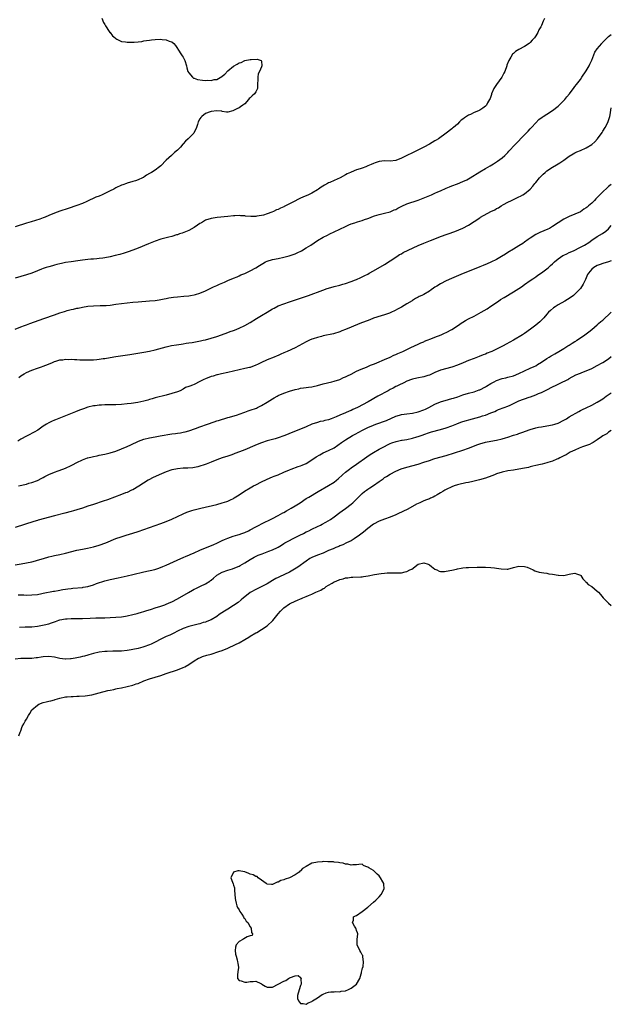
# Model space of a CAD drawing. Units: inches. Extents: x 2655000 to 2658000, y 1554000 to 1557000.
# Drawn here: x 2657789 to 2658000, y 1556294 to 1556646 of the extents above; entities that cross this region are included whole.
import ezdxf

# ---------------------------------------------------------------- set-up
doc = ezdxf.new("R2010")
doc.units = ezdxf.units.IN
doc.header["$MEASUREMENT"] = 0
doc.layers.add('LD26551554_10ft', color=53, linetype='Continuous')

msp = doc.modelspace()

# ---------------------------------------------------------------- linework, layer by layer
at = {"layer": 'LD26551554_10ft'}
for points, elevation in [([(2657817.94, 1556646.06), (2657818.58, 1556644.58), (2657819, 1556643.79), (2657819.29, 1556643.29), (2657820.64, 1556641.36), (2657820.87, 1556641), (2657820.91, 1556640.91), (2657821.76, 1556639.76), (2657822.74, 1556639), (2657822.84, 1556638.84), (2657823, 1556638.76), (2657823.38, 1556638.63), (2657825, 1556637.75), (2657826.37, 1556637.63), (2657827, 1556637.47), (2657828.48, 1556637.52), (2657829, 1556637.48), (2657829.52, 1556637.52), (2657831, 1556637.65), (2657832.2, 1556637.8), (2657833, 1556637.93), (2657833.95, 1556638.05), (2657835, 1556638.25), (2657835.67, 1556638.32), (2657837, 1556638.5), (2657839, 1556638.56), (2657839.5, 1556638.5), (2657841, 1556638.37), (2657842.08, 1556637.92), (2657843, 1556637.65), (2657843.69, 1556637), (2657844.33, 1556636.33), (2657845, 1556635.26), (2657845.1, 1556635.1), (2657845.13, 1556635), (2657846.47, 1556633), (2657846.66, 1556632.66), (2657847, 1556632.17), (2657847.6, 1556631), (2657848.18, 1556629), (2657848.33, 1556628.33), (2657848.74, 1556627), (2657849, 1556626.61), (2657850.31, 1556625), (2657850.7, 1556624.7), (2657851, 1556624.61), (2657852.16, 1556624.16), (2657853.92, 1556623.92), (2657855, 1556623.85), (2657855.89, 1556623.89), (2657857, 1556623.86), (2657858.15, 1556624.15), (2657859, 1556624.22), (2657860.81, 1556625.19), (2657861, 1556625.38), (2657861.97, 1556626.03), (2657863, 1556627.28), (2657865, 1556628.9), (2657866.37, 1556629.63), (2657867, 1556630.13), (2657867.7, 1556630.3), (2657869, 1556630.96), (2657871, 1556631.34), (2657871.37, 1556631.37), (2657873.42, 1556631.42), (2657874.85, 1556631), (2657875, 1556630.66), (2657875.15, 1556629), (2657875, 1556628.75), (2657874.28, 1556627), (2657873.82, 1556626.18), (2657873.73, 1556625), (2657873.72, 1556623.72), (2657873.62, 1556623), (2657873.64, 1556622.36), (2657873.55, 1556621), (2657873, 1556619.74), (2657872.48, 1556619), (2657871.66, 1556618.34), (2657871, 1556617.58), (2657870.66, 1556617.34), (2657870.42, 1556617), (2657869, 1556615.52), (2657868.36, 1556615), (2657867.54, 1556614.46), (2657867, 1556614.02), (2657866.26, 1556613.74), (2657865, 1556613.05), (2657864.76, 1556613), (2657863, 1556612.48), (2657862.56, 1556612.56), (2657861, 1556612.72), (2657860.82, 1556612.82), (2657859, 1556613), (2657857, 1556612.75), (2657856.63, 1556612.63), (2657855, 1556612), (2657853.68, 1556611), (2657853.37, 1556610.63), (2657853, 1556610.12), (2657852.39, 1556609), (2657852.11, 1556608.11), (2657851.83, 1556607), (2657851.56, 1556606.44), (2657851, 1556605.37), (2657850.78, 1556605), (2657848.81, 1556603), (2657847.81, 1556602.19), (2657847, 1556601.15), (2657846.92, 1556601.08), (2657846.03, 1556600.03), (2657845.12, 1556599), (2657845, 1556598.88), (2657843.96, 1556598.04), (2657842.82, 1556597), (2657841, 1556595.41), (2657839, 1556593.36), (2657838.56, 1556593), (2657837, 1556591.82), (2657835.67, 1556591), (2657835.24, 1556590.76), (2657835, 1556590.58), (2657833.98, 1556590.02), (2657833, 1556589.29), (2657832.81, 1556589.19), (2657832.49, 1556589), (2657831, 1556588.32), (2657829.97, 1556587.97), (2657829, 1556587.68), (2657827, 1556587.1), (2657826.73, 1556587), (2657825.41, 1556586.59), (2657825, 1556586.44), (2657823, 1556585.49), (2657822.21, 1556585), (2657821, 1556584.43), (2657818.13, 1556583), (2657817, 1556582.54), (2657815.87, 1556582.13), (2657812.61, 1556580.61), (2657811, 1556579.91), (2657809, 1556579.12), (2657805.92, 1556578.08), (2657803, 1556577.14), (2657801, 1556576.47), (2657799, 1556575.62), (2657797.7, 1556575), (2657797, 1556574.7), (2657795.77, 1556574.23), (2657794.25, 1556573.75), (2657792.69, 1556573.31), (2657791, 1556572.79), (2657787, 1556571.55)], 8320), ([(2657976.07, 1556645.93), (2657975.7, 1556645), (2657975, 1556643.44), (2657974.78, 1556643), (2657974.08, 1556641.92), (2657973.74, 1556641), (2657973, 1556639.71), (2657972.53, 1556639), (2657971.78, 1556638.22), (2657971, 1556637.34), (2657970.81, 1556637.19), (2657970.6, 1556637), (2657969, 1556635.97), (2657967, 1556634.89), (2657965.81, 1556634.19), (2657965, 1556633.45), (2657964.75, 1556633.25), (2657964.13, 1556632.13), (2657963.43, 1556631), (2657963.29, 1556630.71), (2657962.72, 1556629.28), (2657962.63, 1556629), (2657961.9, 1556627), (2657961.62, 1556626.38), (2657960.88, 1556625), (2657959, 1556622.44), (2657958.02, 1556621), (2657957.17, 1556619), (2657957.14, 1556618.86), (2657956.66, 1556617.34), (2657956.53, 1556617), (2657955.82, 1556615.82), (2657955.37, 1556615), (2657955, 1556614.65), (2657954.07, 1556613.93), (2657953, 1556613.22), (2657952.57, 1556613), (2657951, 1556612.34), (2657949.72, 1556611.72), (2657949, 1556611.4), (2657947.53, 1556610.47), (2657947, 1556610.03), (2657946.4, 1556609.6), (2657945.8, 1556609), (2657945, 1556608.26), (2657943.6, 1556607), (2657943.25, 1556606.75), (2657943, 1556606.54), (2657941.02, 1556605.02), (2657938.23, 1556603), (2657937.47, 1556602.53), (2657937, 1556602.22), (2657934.99, 1556601.01), (2657933, 1556599.96), (2657931.11, 1556599), (2657929.69, 1556598.31), (2657929, 1556598.01), (2657927, 1556597.05), (2657925, 1556596.03), (2657923, 1556595.26), (2657921, 1556595.02), (2657919, 1556595.08), (2657917, 1556594.87), (2657915.6, 1556594.4), (2657915, 1556594.22), (2657914.14, 1556593.86), (2657913, 1556593.32), (2657912.76, 1556593.24), (2657912.25, 1556593), (2657911, 1556592.5), (2657910.24, 1556592.24), (2657909, 1556591.87), (2657907, 1556591.1), (2657906.83, 1556591), (2657905.58, 1556590.42), (2657905, 1556590.12), (2657903.08, 1556589), (2657901, 1556588.14), (2657899.43, 1556587.43), (2657899, 1556587.25), (2657898.55, 1556587), (2657897.53, 1556586.47), (2657896.31, 1556585.69), (2657895.4, 1556585), (2657895, 1556584.72), (2657893, 1556583.55), (2657891.85, 1556583), (2657889.84, 1556582.16), (2657889, 1556581.73), (2657888.49, 1556581.51), (2657886.46, 1556580.46), (2657885, 1556579.76), (2657883.17, 1556578.83), (2657883, 1556578.73), (2657881.79, 1556578.21), (2657881, 1556577.78), (2657880.43, 1556577.57), (2657879.33, 1556577), (2657878.76, 1556576.76), (2657877, 1556576.14), (2657875.76, 1556575.76), (2657875, 1556575.58), (2657873.3, 1556575.3), (2657873, 1556575.26), (2657871.23, 1556575.23), (2657869.35, 1556575.35), (2657869, 1556575.42), (2657867.48, 1556575.48), (2657867, 1556575.56), (2657865.46, 1556575.46), (2657865, 1556575.47), (2657863, 1556575.26), (2657859.17, 1556574.83), (2657857, 1556574.52), (2657855, 1556573.89), (2657853.57, 1556573), (2657853, 1556572.69), (2657852.09, 1556572.09), (2657851, 1556571.34), (2657849, 1556570.28), (2657846.67, 1556569.33), (2657845.72, 1556569), (2657845, 1556568.73), (2657844.63, 1556568.63), (2657843, 1556568.09), (2657841.87, 1556567.87), (2657839, 1556567.1), (2657837, 1556566.39), (2657834.58, 1556565.42), (2657831, 1556563.96), (2657829, 1556563.18), (2657827.4, 1556562.6), (2657825.89, 1556562.11), (2657824.34, 1556561.66), (2657822.76, 1556561.24), (2657821, 1556560.85), (2657819, 1556560.46), (2657818.38, 1556560.38), (2657817, 1556560.17), (2657816.13, 1556560.13), (2657815, 1556560.03), (2657813.99, 1556559.99), (2657813, 1556559.92), (2657811, 1556559.69), (2657809.44, 1556559.44), (2657807, 1556559.09), (2657805, 1556558.79), (2657803.54, 1556558.46), (2657803, 1556558.35), (2657801.94, 1556558.06), (2657801, 1556557.83), (2657800.34, 1556557.66), (2657799, 1556557.29), (2657798.06, 1556557), (2657797, 1556556.65), (2657796.39, 1556556.39), (2657795, 1556555.85), (2657793, 1556555.02), (2657791, 1556554.36), (2657789, 1556553.77), (2657787, 1556553.22)], 8330), ([(2657787, 1556534.93), (2657789, 1556535.79), (2657790.29, 1556536.29), (2657791, 1556536.59), (2657792.2, 1556537), (2657797.19, 1556538.81), (2657801, 1556540.16), (2657803, 1556540.83), (2657804.66, 1556541.34), (2657805, 1556541.45), (2657805.63, 1556541.63), (2657807, 1556541.98), (2657807.86, 1556542.14), (2657809, 1556542.43), (2657809.48, 1556542.52), (2657811, 1556542.87), (2657813, 1556543.21), (2657815, 1556543.36), (2657817.38, 1556543.38), (2657819, 1556543.43), (2657819.46, 1556543.46), (2657821, 1556543.6), (2657823, 1556543.88), (2657825, 1556544.18), (2657827, 1556544.43), (2657829, 1556544.64), (2657831, 1556544.8), (2657835, 1556545.08), (2657837, 1556545.27), (2657838.5, 1556545.5), (2657839, 1556545.56), (2657840.18, 1556545.82), (2657841, 1556545.94), (2657841.86, 1556546.14), (2657843.6, 1556546.4), (2657845, 1556546.55), (2657847.28, 1556546.72), (2657849, 1556546.9), (2657849.61, 1556547), (2657851, 1556547.27), (2657851.41, 1556547.41), (2657853, 1556547.88), (2657855, 1556548.68), (2657855.74, 1556549), (2657857.87, 1556550.13), (2657859, 1556550.59), (2657859.27, 1556550.73), (2657859.95, 1556551), (2657861.76, 1556551.76), (2657863, 1556552.31), (2657865, 1556553.16), (2657866.27, 1556553.73), (2657867, 1556554.03), (2657867.65, 1556554.35), (2657869, 1556554.92), (2657871, 1556555.85), (2657873, 1556556.93), (2657874.29, 1556557.71), (2657875.53, 1556558.47), (2657876.49, 1556559), (2657877, 1556559.22), (2657879, 1556559.83), (2657881, 1556560.27), (2657883, 1556560.68), (2657884.86, 1556561.14), (2657886.35, 1556561.65), (2657887, 1556561.91), (2657887.76, 1556562.24), (2657889.35, 1556563), (2657891, 1556563.99), (2657892.61, 1556565), (2657895, 1556566.63), (2657897, 1556567.8), (2657898.58, 1556568.58), (2657899.39, 1556569), (2657901, 1556569.72), (2657905, 1556571.67), (2657906.26, 1556572.26), (2657907, 1556572.58), (2657908.35, 1556573), (2657909, 1556573.23), (2657909.3, 1556573.3), (2657911, 1556573.78), (2657911.86, 1556574.14), (2657913, 1556574.51), (2657913.34, 1556574.66), (2657915, 1556575.32), (2657915.44, 1556575.44), (2657917, 1556575.95), (2657919, 1556576.41), (2657921, 1556576.95), (2657922.44, 1556577.56), (2657923, 1556577.77), (2657923.78, 1556578.22), (2657925.1, 1556578.9), (2657927, 1556579.71), (2657930.95, 1556581.05), (2657935.74, 1556583), (2657937, 1556583.55), (2657938.03, 1556584.03), (2657939, 1556584.45), (2657941, 1556585.39), (2657942.13, 1556585.87), (2657943, 1556586.2), (2657945.06, 1556586.94), (2657947, 1556587.69), (2657948.37, 1556588.37), (2657949, 1556588.66), (2657949.59, 1556589), (2657953, 1556591.2), (2657955, 1556592.37), (2657956.7, 1556593.3), (2657957.95, 1556594.05), (2657959.39, 1556595), (2657961, 1556596.19), (2657961.92, 1556597), (2657962.47, 1556597.53), (2657963, 1556598.08), (2657963.42, 1556598.58), (2657965.6, 1556601), (2657969, 1556604.36), (2657969.62, 1556605), (2657970.26, 1556605.74), (2657971, 1556606.52), (2657971.22, 1556606.78), (2657971.45, 1556607), (2657973, 1556608.72), (2657974.16, 1556609.84), (2657975.27, 1556610.74), (2657975.66, 1556611), (2657977, 1556611.81), (2657979, 1556613.07), (2657981, 1556614.7), (2657981.33, 1556615), (2657983.34, 1556617), (2657984.08, 1556617.92), (2657985.02, 1556619), (2657986.71, 1556621.29), (2657987, 1556621.62), (2657987.58, 1556622.42), (2657989, 1556624.2), (2657989.48, 1556625), (2657991, 1556627.22), (2657992.13, 1556629), (2657992.38, 1556629.62), (2657993.05, 1556631.05), (2657993.76, 1556633), (2657994.12, 1556633.88), (2657995, 1556635.09), (2657996.56, 1556637), (2657996.74, 1556637.26), (2657997, 1556637.55), (2657999, 1556639.57), (2658000, 1556640.3)], 8340), ([(2657788.26, 1556517.74), (2657789, 1556518.26), (2657790.2, 1556519), (2657791, 1556519.48), (2657793, 1556520.38), (2657795, 1556521.08), (2657796.45, 1556521.55), (2657797, 1556521.76), (2657797.91, 1556522.09), (2657800.14, 1556523), (2657801, 1556523.4), (2657801.54, 1556523.54), (2657803, 1556524.01), (2657804.05, 1556524.05), (2657805, 1556524.21), (2657806.18, 1556524.18), (2657807, 1556524.22), (2657808.15, 1556524.15), (2657809, 1556524.14), (2657810.06, 1556524.06), (2657811.99, 1556523.99), (2657813, 1556523.98), (2657814.03, 1556524.03), (2657815, 1556524.04), (2657816.19, 1556524.19), (2657817, 1556524.23), (2657818.49, 1556524.49), (2657819, 1556524.55), (2657820.9, 1556524.9), (2657823, 1556525.25), (2657828.01, 1556525.99), (2657833, 1556526.77), (2657835, 1556527.14), (2657837, 1556527.6), (2657841, 1556528.66), (2657842.91, 1556529.09), (2657844.61, 1556529.39), (2657846.33, 1556529.67), (2657847, 1556529.76), (2657848.05, 1556529.95), (2657849, 1556530.06), (2657850.25, 1556530.25), (2657853.21, 1556530.79), (2657854.2, 1556531), (2657855, 1556531.18), (2657857, 1556531.74), (2657859, 1556532.4), (2657860.76, 1556533), (2657863, 1556533.8), (2657863.86, 1556534.14), (2657865, 1556534.53), (2657865.32, 1556534.68), (2657867, 1556535.33), (2657869, 1556536.27), (2657871, 1556537.38), (2657873.25, 1556538.75), (2657875, 1556539.86), (2657877, 1556541.08), (2657879, 1556542.24), (2657879.5, 1556542.5), (2657881, 1556543.26), (2657883, 1556544.09), (2657885, 1556544.77), (2657888.22, 1556545.78), (2657891.79, 1556547), (2657896.89, 1556548.89), (2657898.52, 1556549.48), (2657899, 1556549.66), (2657901, 1556550.23), (2657903, 1556550.71), (2657904.05, 1556551), (2657905, 1556551.29), (2657907, 1556552.02), (2657908.64, 1556552.64), (2657909, 1556552.78), (2657910.53, 1556553.47), (2657911, 1556553.65), (2657911.88, 1556554.12), (2657913, 1556554.68), (2657913.54, 1556555), (2657915, 1556555.79), (2657919, 1556558.11), (2657921, 1556559.39), (2657923.38, 1556561), (2657924.38, 1556561.62), (2657925, 1556561.93), (2657925.68, 1556562.32), (2657931, 1556564.84), (2657933, 1556565.7), (2657935.39, 1556566.61), (2657937, 1556567.27), (2657939, 1556568.03), (2657944.1, 1556569.9), (2657945.53, 1556570.47), (2657947, 1556571.09), (2657949, 1556572.11), (2657951, 1556573.43), (2657953, 1556574.8), (2657953.31, 1556575), (2657956.97, 1556576.97), (2657958.36, 1556577.64), (2657959, 1556578.05), (2657959.64, 1556578.36), (2657960.65, 1556579), (2657961.47, 1556579.47), (2657963, 1556580.31), (2657964.39, 1556581), (2657964.81, 1556581.19), (2657965.57, 1556581.57), (2657967, 1556582.22), (2657967.51, 1556582.49), (2657968.4, 1556583), (2657969, 1556583.36), (2657971, 1556585), (2657971.95, 1556586.05), (2657972.65, 1556587), (2657973, 1556587.4), (2657974.29, 1556589), (2657975, 1556589.73), (2657975.64, 1556590.36), (2657976.34, 1556591), (2657977, 1556591.56), (2657979, 1556592.91), (2657980.36, 1556593.64), (2657981, 1556594.05), (2657981.63, 1556594.37), (2657983, 1556595.3), (2657985, 1556596.76), (2657986.36, 1556597.64), (2657987, 1556597.99), (2657987.67, 1556598.33), (2657989, 1556598.85), (2657991, 1556599.71), (2657993, 1556600.92), (2657993.1, 1556601), (2657994.1, 1556601.9), (2657995.12, 1556603), (2657996.74, 1556605.26), (2657997, 1556605.68), (2657997.76, 1556607), (2657998.6, 1556608.6), (2657998.89, 1556609.11), (2657999.5, 1556611), (2657999.54, 1556611.54), (2658000, 1556613.99)], 8350), ([(2658000, 1556586.7), (2657999, 1556585.89), (2657998.52, 1556585.48), (2657997, 1556584.08), (2657995.91, 1556583), (2657995.47, 1556582.53), (2657995, 1556581.99), (2657994.5, 1556581.5), (2657994.04, 1556581), (2657993, 1556579.99), (2657991.89, 1556579), (2657991.38, 1556578.62), (2657991, 1556578.32), (2657990.2, 1556577.8), (2657989, 1556576.95), (2657987, 1556576.02), (2657985, 1556575.23), (2657983, 1556574.25), (2657981, 1556573), (2657979, 1556571.63), (2657977.93, 1556571), (2657977.33, 1556570.67), (2657975.94, 1556570.06), (2657974.52, 1556569.48), (2657973, 1556568.75), (2657971, 1556567.51), (2657970.26, 1556567), (2657969, 1556566.04), (2657968.39, 1556565.61), (2657967, 1556564.7), (2657965, 1556563.56), (2657963, 1556562.37), (2657962.18, 1556561.82), (2657960.82, 1556561), (2657959, 1556559.86), (2657957, 1556558.87), (2657955.7, 1556558.3), (2657954.27, 1556557.73), (2657953, 1556557.26), (2657951, 1556556.47), (2657947.11, 1556554.89), (2657942.87, 1556553.13), (2657941, 1556552.28), (2657939, 1556551.23), (2657937.63, 1556550.37), (2657937, 1556549.93), (2657936.43, 1556549.57), (2657935.66, 1556549), (2657935, 1556548.58), (2657933, 1556547.41), (2657932.29, 1556547), (2657931.39, 1556546.61), (2657931, 1556546.39), (2657930.05, 1556545.95), (2657929, 1556545.24), (2657928.85, 1556545.15), (2657927, 1556544.02), (2657925, 1556542.85), (2657923.79, 1556542.21), (2657922.51, 1556541.49), (2657921.47, 1556541), (2657921, 1556540.8), (2657920.71, 1556540.71), (2657919, 1556540.09), (2657917.75, 1556539.75), (2657915, 1556538.86), (2657913.68, 1556538.32), (2657910.13, 1556537), (2657907, 1556535.65), (2657905, 1556534.84), (2657903.67, 1556534.33), (2657903, 1556534.06), (2657900.7, 1556533.3), (2657897, 1556532.57), (2657896.41, 1556532.41), (2657895, 1556532.06), (2657893.53, 1556531.53), (2657893, 1556531.36), (2657892.17, 1556531), (2657891, 1556530.43), (2657888.32, 1556529), (2657887, 1556528.33), (2657884.21, 1556527), (2657883, 1556526.48), (2657881.98, 1556526.02), (2657881, 1556525.62), (2657880.58, 1556525.42), (2657879.54, 1556525), (2657877, 1556524.01), (2657874.83, 1556523), (2657873.6, 1556522.4), (2657873, 1556522.08), (2657871, 1556521.33), (2657870.74, 1556521.26), (2657869, 1556520.88), (2657867, 1556520.48), (2657865, 1556519.99), (2657863, 1556519.47), (2657860.75, 1556519), (2657859.33, 1556518.67), (2657859, 1556518.63), (2657857.77, 1556518.23), (2657857, 1556518.05), (2657855, 1556517.27), (2657854.41, 1556517), (2657853, 1556516.25), (2657851, 1556515.27), (2657850.32, 1556515), (2657849.35, 1556514.65), (2657849, 1556514.45), (2657847.91, 1556514.09), (2657847, 1556513.54), (2657845.92, 1556513), (2657845, 1556512.65), (2657843, 1556511.96), (2657841, 1556511.37), (2657837, 1556510.43), (2657835.89, 1556510.11), (2657835, 1556509.83), (2657834.35, 1556509.65), (2657833, 1556509.23), (2657830.78, 1556508.78), (2657828.48, 1556508.48), (2657827, 1556508.32), (2657825, 1556508.12), (2657823, 1556508), (2657819.95, 1556507.95), (2657819, 1556507.96), (2657817.86, 1556507.87), (2657817, 1556507.83), (2657815.61, 1556507.61), (2657815, 1556507.55), (2657813, 1556507.09), (2657811.42, 1556506.58), (2657809.96, 1556506.04), (2657808.53, 1556505.47), (2657805, 1556504.04), (2657801.39, 1556502.61), (2657801, 1556502.43), (2657799.99, 1556502.01), (2657799, 1556501.49), (2657798.17, 1556501), (2657797, 1556500.28), (2657795.07, 1556498.93), (2657793.82, 1556498.18), (2657791.5, 1556497), (2657791, 1556496.77), (2657789, 1556495.66), (2657788.01, 1556495)], 8360), ([(2657788.19, 1556479), (2657791, 1556479.67), (2657791.92, 1556479.92), (2657793, 1556480.18), (2657795, 1556480.91), (2657795.18, 1556481), (2657796.33, 1556481.67), (2657797, 1556482.03), (2657797.62, 1556482.38), (2657799, 1556483.07), (2657801, 1556483.91), (2657802.39, 1556484.39), (2657803.98, 1556485), (2657805, 1556485.37), (2657807, 1556486.3), (2657807.46, 1556486.54), (2657809, 1556487.37), (2657811, 1556488.33), (2657812.82, 1556489), (2657813, 1556489.06), (2657814.57, 1556489.43), (2657815, 1556489.55), (2657816.24, 1556489.76), (2657817, 1556489.94), (2657819, 1556490.33), (2657819.52, 1556490.48), (2657821, 1556490.81), (2657823, 1556491.45), (2657825, 1556492.22), (2657827, 1556493.11), (2657828.3, 1556493.7), (2657831.02, 1556494.98), (2657833, 1556495.64), (2657835, 1556496.15), (2657837, 1556496.54), (2657838.84, 1556496.84), (2657843, 1556497.59), (2657844.27, 1556497.73), (2657845, 1556497.86), (2657846.04, 1556497.96), (2657847, 1556498.13), (2657847.71, 1556498.29), (2657849, 1556498.61), (2657851.46, 1556499.47), (2657853, 1556500.05), (2657855.68, 1556501), (2657858.09, 1556501.91), (2657859, 1556502.19), (2657859.6, 1556502.4), (2657863, 1556503.39), (2657863.53, 1556503.53), (2657866.38, 1556504.38), (2657867, 1556504.58), (2657869, 1556505.28), (2657870.24, 1556505.76), (2657871, 1556506.02), (2657873.18, 1556506.82), (2657873.59, 1556507), (2657875, 1556507.7), (2657877, 1556508.86), (2657879, 1556510.09), (2657879.57, 1556510.43), (2657880.56, 1556511), (2657881, 1556511.23), (2657883, 1556512.09), (2657885, 1556512.8), (2657887, 1556513.4), (2657888.32, 1556513.68), (2657889, 1556513.86), (2657890.03, 1556513.97), (2657891, 1556514.14), (2657891.77, 1556514.23), (2657893, 1556514.44), (2657893.46, 1556514.54), (2657895, 1556514.91), (2657897, 1556515.44), (2657900.17, 1556516.17), (2657901, 1556516.38), (2657903, 1556517.02), (2657904.34, 1556517.66), (2657905, 1556517.93), (2657905.69, 1556518.31), (2657907, 1556518.96), (2657909, 1556519.98), (2657910.64, 1556520.64), (2657912.54, 1556521.46), (2657913, 1556521.63), (2657913.93, 1556522.07), (2657915, 1556522.49), (2657915.35, 1556522.65), (2657916.25, 1556523), (2657919, 1556524.2), (2657920.97, 1556525), (2657922.35, 1556525.65), (2657923, 1556525.92), (2657923.74, 1556526.26), (2657925.53, 1556527), (2657928.41, 1556528.41), (2657929.72, 1556529), (2657931, 1556529.61), (2657931.91, 1556530.09), (2657933, 1556530.5), (2657933.31, 1556530.69), (2657934.16, 1556531), (2657935.55, 1556531.55), (2657937, 1556532.17), (2657939.17, 1556533), (2657940.43, 1556533.57), (2657941, 1556533.8), (2657943, 1556534.87), (2657945, 1556536.2), (2657946.67, 1556537.33), (2657947, 1556537.53), (2657947.94, 1556538.06), (2657949, 1556538.64), (2657951, 1556539.68), (2657953.47, 1556541), (2657955.7, 1556542.3), (2657957, 1556543.14), (2657959.65, 1556545), (2657960.46, 1556545.54), (2657961.69, 1556546.31), (2657965, 1556548.27), (2657967.9, 1556550.1), (2657969, 1556550.93), (2657971, 1556552.37), (2657971.91, 1556553), (2657973, 1556553.72), (2657973.74, 1556554.26), (2657975, 1556555.09), (2657977, 1556556.54), (2657977.52, 1556557), (2657978.26, 1556557.74), (2657979, 1556558.31), (2657979.33, 1556558.67), (2657979.68, 1556559), (2657981, 1556560.1), (2657982.73, 1556561.27), (2657983, 1556561.39), (2657984.06, 1556561.94), (2657985, 1556562.35), (2657986.44, 1556563), (2657989, 1556564.22), (2657990.45, 1556565), (2657992, 1556566), (2657993, 1556566.78), (2657995, 1556568.11), (2657996.87, 1556569.13), (2657998.05, 1556569.95), (2657999, 1556570.83), (2658000, 1556572.03)], 8370), ([(2658000, 1556559.37), (2657999, 1556558.99), (2657997, 1556558.42), (2657995.97, 1556558.03), (2657995, 1556557.71), (2657993.74, 1556557), (2657993, 1556556.41), (2657991.8, 1556555), (2657991.53, 1556554.47), (2657991, 1556553.29), (2657990.72, 1556552.72), (2657989.93, 1556551), (2657989, 1556549.52), (2657988.75, 1556549.25), (2657988.54, 1556549), (2657987, 1556547.43), (2657986.46, 1556547), (2657985.6, 1556546.4), (2657984.39, 1556545.61), (2657983.4, 1556545), (2657981, 1556543.63), (2657979.95, 1556543), (2657979.38, 1556542.62), (2657978.3, 1556541.7), (2657977.57, 1556541), (2657977, 1556540.36), (2657975.84, 1556539), (2657975.44, 1556538.56), (2657975, 1556538.15), (2657974.43, 1556537.57), (2657973.71, 1556537), (2657973, 1556536.41), (2657971.15, 1556535), (2657969, 1556533.47), (2657968.3, 1556533), (2657965.04, 1556531), (2657962.4, 1556529.6), (2657961.37, 1556529), (2657959, 1556527.8), (2657957.33, 1556527), (2657957, 1556526.86), (2657955.65, 1556526.35), (2657955, 1556526.07), (2657954.22, 1556525.78), (2657952.79, 1556525.21), (2657951, 1556524.55), (2657949, 1556523.76), (2657947.06, 1556522.94), (2657945, 1556522.08), (2657943, 1556521.38), (2657939, 1556520.35), (2657937, 1556519.53), (2657935.31, 1556518.69), (2657935, 1556518.57), (2657934.39, 1556518.39), (2657933, 1556517.91), (2657930.56, 1556517.44), (2657929, 1556517.1), (2657928.66, 1556517), (2657927, 1556516.37), (2657925.86, 1556515.86), (2657924.03, 1556515), (2657923.37, 1556514.63), (2657923, 1556514.45), (2657922.07, 1556513.93), (2657921, 1556513.41), (2657920.23, 1556513), (2657916.56, 1556511), (2657913.18, 1556509), (2657909.36, 1556507), (2657907.7, 1556506.3), (2657907, 1556505.98), (2657906.3, 1556505.7), (2657905, 1556505.1), (2657903, 1556504.3), (2657901.71, 1556503.71), (2657899.96, 1556503), (2657899, 1556502.64), (2657897.66, 1556502.34), (2657897, 1556502.16), (2657896.03, 1556501.97), (2657895, 1556501.7), (2657893.05, 1556501), (2657891, 1556500.11), (2657885.92, 1556498.08), (2657885, 1556497.67), (2657884.52, 1556497.48), (2657883, 1556496.83), (2657881, 1556496.14), (2657879.84, 1556495.84), (2657877, 1556495.05), (2657875, 1556494.36), (2657874.01, 1556493.99), (2657872.58, 1556493.42), (2657869, 1556491.9), (2657867.13, 1556491.13), (2657865.48, 1556490.52), (2657865, 1556490.32), (2657864, 1556490), (2657863, 1556489.64), (2657860.99, 1556489.01), (2657859, 1556488.31), (2657857, 1556487.5), (2657855.24, 1556486.76), (2657854.54, 1556486.54), (2657853, 1556486), (2657852.22, 1556485.78), (2657850.52, 1556485.48), (2657848.66, 1556485.34), (2657847, 1556485.29), (2657845, 1556485.13), (2657844.35, 1556485), (2657843, 1556484.69), (2657841, 1556484.01), (2657838.49, 1556483), (2657836.12, 1556481.88), (2657835, 1556481.29), (2657834.5, 1556481), (2657831.16, 1556478.84), (2657829, 1556477.62), (2657828.58, 1556477.42), (2657827, 1556476.68), (2657826.47, 1556476.47), (2657825, 1556475.89), (2657819.99, 1556474.01), (2657818.5, 1556473.5), (2657815, 1556472.4), (2657813, 1556471.75), (2657811, 1556471.06), (2657809, 1556470.45), (2657807.87, 1556470.13), (2657807, 1556469.87), (2657804.77, 1556469.23), (2657801, 1556468.33), (2657795.25, 1556466.75), (2657795, 1556466.67), (2657793.7, 1556466.3), (2657787, 1556464.08)], 8380), ([(2657787, 1556450.79), (2657789.19, 1556451.19), (2657791, 1556451.48), (2657793, 1556451.9), (2657794.27, 1556452.27), (2657795, 1556452.46), (2657797.11, 1556453.11), (2657799, 1556453.63), (2657800.14, 1556453.86), (2657801, 1556454.08), (2657803, 1556454.51), (2657805, 1556454.98), (2657809, 1556456), (2657811, 1556456.45), (2657812.8, 1556456.8), (2657815, 1556457.28), (2657817, 1556457.83), (2657819.36, 1556458.64), (2657823, 1556460.17), (2657824.83, 1556460.83), (2657826.62, 1556461.38), (2657829, 1556462.06), (2657831, 1556462.74), (2657835, 1556464.18), (2657839, 1556465.58), (2657841, 1556466.32), (2657843, 1556467.12), (2657847, 1556469.05), (2657848.36, 1556469.64), (2657849, 1556469.86), (2657850.18, 1556470.18), (2657851, 1556470.43), (2657851.45, 1556470.55), (2657853.39, 1556471), (2657859, 1556472.37), (2657861, 1556472.91), (2657862.57, 1556473.43), (2657863, 1556473.58), (2657863.99, 1556474.01), (2657865, 1556474.53), (2657865.3, 1556474.7), (2657867, 1556475.8), (2657868.92, 1556477.08), (2657871, 1556478.31), (2657872.21, 1556479), (2657873, 1556479.41), (2657875, 1556480.41), (2657876.76, 1556481.24), (2657878.15, 1556481.85), (2657879, 1556482.22), (2657879.57, 1556482.43), (2657880.91, 1556483), (2657883, 1556483.89), (2657885, 1556484.77), (2657885.57, 1556485), (2657888.07, 1556485.93), (2657889, 1556486.21), (2657889.55, 1556486.45), (2657891, 1556487.03), (2657893, 1556488.26), (2657894.6, 1556489.4), (2657895.86, 1556490.14), (2657897, 1556490.75), (2657899, 1556491.59), (2657901, 1556492.65), (2657903.55, 1556494.45), (2657905, 1556495.39), (2657907.56, 1556497), (2657908.48, 1556497.52), (2657909.78, 1556498.22), (2657911.1, 1556498.9), (2657913, 1556499.8), (2657915, 1556500.67), (2657915.85, 1556501), (2657919.65, 1556502.35), (2657923, 1556503.86), (2657924.31, 1556504.31), (2657925, 1556504.5), (2657927, 1556504.78), (2657929, 1556505.02), (2657931, 1556505.49), (2657933, 1556506.19), (2657933.57, 1556506.43), (2657934.83, 1556507), (2657937, 1556508.19), (2657939, 1556508.99), (2657941.87, 1556509.87), (2657943, 1556510.18), (2657943.63, 1556510.37), (2657945.14, 1556510.86), (2657947, 1556511.5), (2657949, 1556512.11), (2657951, 1556512.65), (2657952.74, 1556513.26), (2657953, 1556513.36), (2657955, 1556514.4), (2657955.37, 1556514.63), (2657957, 1556515.57), (2657958.14, 1556516.14), (2657959, 1556516.6), (2657961, 1556517.32), (2657962.35, 1556517.65), (2657963, 1556517.79), (2657965, 1556518.3), (2657967, 1556519.11), (2657969, 1556520.09), (2657970.99, 1556521.01), (2657972.38, 1556521.62), (2657973, 1556521.94), (2657973.68, 1556522.32), (2657975, 1556523.15), (2657977, 1556524.48), (2657977.85, 1556525), (2657978.55, 1556525.45), (2657979, 1556525.69), (2657979.81, 1556526.19), (2657981.25, 1556527), (2657983, 1556528.13), (2657984.52, 1556529), (2657985, 1556529.32), (2657986.05, 1556529.95), (2657987, 1556530.55), (2657987.29, 1556530.71), (2657987.74, 1556531), (2657989, 1556531.91), (2657990.59, 1556533), (2657991.93, 1556534.07), (2657993, 1556534.89), (2657995, 1556536.59), (2657995.45, 1556537), (2657996.3, 1556537.7), (2657997, 1556538.25), (2657997.8, 1556539), (2657999, 1556540.05), (2657999.9, 1556541), (2658000, 1556541.1)], 8390), ([(2657788.13, 1556440.13), (2657789, 1556440.08), (2657790.06, 1556440.06), (2657791, 1556440.01), (2657793, 1556440.03), (2657795, 1556440.25), (2657796.55, 1556440.55), (2657797, 1556440.66), (2657800.65, 1556441.35), (2657801, 1556441.38), (2657802.35, 1556441.65), (2657804.07, 1556441.93), (2657805, 1556442.12), (2657805.79, 1556442.21), (2657807, 1556442.4), (2657807.56, 1556442.44), (2657811, 1556442.73), (2657811.24, 1556442.76), (2657813, 1556443.09), (2657815, 1556443.68), (2657816.11, 1556444.11), (2657819, 1556445.04), (2657821, 1556445.57), (2657823.79, 1556446.21), (2657827, 1556446.86), (2657829, 1556447.31), (2657833, 1556448.3), (2657836.85, 1556449.15), (2657838.37, 1556449.63), (2657839.8, 1556450.2), (2657841, 1556450.72), (2657846.15, 1556453), (2657847, 1556453.36), (2657848.13, 1556453.87), (2657849, 1556454.24), (2657849.51, 1556454.49), (2657851, 1556455.12), (2657853, 1556456.02), (2657855, 1556456.85), (2657856.55, 1556457.45), (2657857.98, 1556458.02), (2657859, 1556458.48), (2657860, 1556459), (2657861, 1556459.48), (2657861.81, 1556459.81), (2657863, 1556460.34), (2657864.94, 1556461), (2657866.5, 1556461.5), (2657867, 1556461.63), (2657867.96, 1556462.04), (2657869, 1556462.36), (2657870.41, 1556463), (2657871, 1556463.3), (2657873, 1556464.43), (2657874.16, 1556465), (2657875, 1556465.48), (2657879, 1556467.33), (2657881, 1556468.39), (2657882.65, 1556469.35), (2657883, 1556469.52), (2657883.92, 1556470.08), (2657885.57, 1556471), (2657887, 1556471.85), (2657888.85, 1556473), (2657891, 1556474.44), (2657891.9, 1556475), (2657895.3, 1556477), (2657899, 1556479.08), (2657901, 1556480.34), (2657901.83, 1556481), (2657902.46, 1556481.54), (2657904, 1556483), (2657905, 1556483.88), (2657906.45, 1556485), (2657907, 1556485.4), (2657909, 1556486.79), (2657912.68, 1556489.32), (2657913.84, 1556490.16), (2657915.06, 1556490.94), (2657917, 1556492.07), (2657918.76, 1556493), (2657920.25, 1556493.75), (2657921, 1556494.1), (2657921.64, 1556494.36), (2657923.1, 1556494.9), (2657925, 1556495.28), (2657925.31, 1556495.31), (2657927, 1556495.57), (2657929, 1556496), (2657930.49, 1556496.49), (2657931, 1556496.64), (2657932.03, 1556497), (2657932.73, 1556497.27), (2657933, 1556497.39), (2657935, 1556498.07), (2657935.72, 1556498.28), (2657939, 1556499.14), (2657941, 1556499.76), (2657943, 1556500.48), (2657944.79, 1556501.21), (2657946.26, 1556501.74), (2657947, 1556501.98), (2657950.45, 1556503), (2657953, 1556503.66), (2657953.98, 1556503.98), (2657955, 1556504.24), (2657957, 1556505.07), (2657958.38, 1556505.62), (2657959, 1556505.98), (2657959.75, 1556506.25), (2657961.67, 1556507), (2657963, 1556507.48), (2657963.88, 1556507.88), (2657965, 1556508.44), (2657966.2, 1556509), (2657967, 1556509.34), (2657970.68, 1556510.68), (2657971.17, 1556510.83), (2657973, 1556511.55), (2657973.96, 1556511.96), (2657975, 1556512.36), (2657977, 1556513.34), (2657979, 1556514.36), (2657980.32, 1556515), (2657981.74, 1556515.74), (2657984.41, 1556517), (2657984.78, 1556517.22), (2657985, 1556517.37), (2657987.36, 1556518.64), (2657989, 1556519.3), (2657989.45, 1556519.45), (2657991, 1556520.05), (2657993, 1556520.98), (2657995, 1556521.99), (2657996.79, 1556523), (2657997, 1556523.12), (2657999, 1556524.44), (2658000, 1556525.23)], 8400), ([(2657788.5, 1556428.5), (2657790.59, 1556428.59), (2657791, 1556428.6), (2657792.69, 1556428.69), (2657793, 1556428.7), (2657795, 1556428.92), (2657796.79, 1556429.21), (2657797.38, 1556429.38), (2657799, 1556429.75), (2657799.98, 1556430.02), (2657801, 1556430.41), (2657801.45, 1556430.55), (2657802.64, 1556431), (2657803, 1556431.11), (2657805, 1556431.54), (2657805.56, 1556431.56), (2657807, 1556431.66), (2657807.64, 1556431.64), (2657809.65, 1556431.65), (2657811, 1556431.68), (2657813.79, 1556431.79), (2657815.85, 1556431.85), (2657819, 1556431.91), (2657821, 1556431.97), (2657823, 1556432.06), (2657825, 1556432.24), (2657826.48, 1556432.48), (2657827, 1556432.57), (2657829, 1556433.02), (2657830.54, 1556433.46), (2657831, 1556433.56), (2657832.09, 1556433.91), (2657833, 1556434.15), (2657833.64, 1556434.36), (2657835.71, 1556435), (2657837, 1556435.42), (2657839, 1556436.02), (2657840.53, 1556436.53), (2657841, 1556436.7), (2657842.58, 1556437.42), (2657843, 1556437.59), (2657845, 1556438.69), (2657848.97, 1556440.97), (2657850.31, 1556441.69), (2657851, 1556442.13), (2657851.6, 1556442.4), (2657853.19, 1556443.19), (2657855, 1556443.99), (2657856.55, 1556445), (2657856.83, 1556445.17), (2657857, 1556445.29), (2657857.91, 1556446.09), (2657858.89, 1556447), (2657859, 1556447.08), (2657861, 1556448.23), (2657863, 1556448.9), (2657864.64, 1556449.36), (2657866.08, 1556449.92), (2657867, 1556450.35), (2657867.43, 1556450.57), (2657869, 1556451.48), (2657871, 1556452.72), (2657872.43, 1556453.57), (2657873.77, 1556454.23), (2657875.22, 1556454.78), (2657877.67, 1556455.67), (2657879, 1556456.18), (2657880.69, 1556457), (2657881, 1556457.16), (2657882.15, 1556457.85), (2657883, 1556458.39), (2657883.4, 1556458.6), (2657885, 1556459.54), (2657886.1, 1556460.1), (2657888.66, 1556461.34), (2657889.97, 1556462.03), (2657891, 1556462.53), (2657891.3, 1556462.7), (2657891.92, 1556463), (2657893, 1556463.55), (2657895, 1556464.5), (2657896.11, 1556465), (2657896.7, 1556465.3), (2657897.99, 1556466.01), (2657899.61, 1556467), (2657901, 1556467.98), (2657903, 1556469.47), (2657903.87, 1556470.13), (2657905, 1556470.94), (2657907, 1556472.46), (2657907.61, 1556473), (2657908.37, 1556473.63), (2657909.36, 1556474.64), (2657909.69, 1556475), (2657911, 1556476.29), (2657911.82, 1556477), (2657912.5, 1556477.5), (2657913, 1556477.85), (2657913.72, 1556478.28), (2657915, 1556479.15), (2657917, 1556480.58), (2657918.46, 1556481.54), (2657919, 1556481.96), (2657919.67, 1556482.33), (2657921, 1556483.18), (2657923, 1556484.23), (2657924.96, 1556485.04), (2657927, 1556485.67), (2657931, 1556486.78), (2657933, 1556487.42), (2657935, 1556488.11), (2657936.62, 1556488.62), (2657937, 1556488.74), (2657941, 1556489.85), (2657947, 1556491.75), (2657949, 1556492.45), (2657952.25, 1556493.75), (2657953, 1556494.03), (2657955, 1556494.63), (2657957, 1556495.03), (2657959, 1556495.35), (2657961, 1556495.82), (2657962.21, 1556496.21), (2657963, 1556496.43), (2657965, 1556497.07), (2657966.49, 1556497.51), (2657967, 1556497.72), (2657967.98, 1556498.02), (2657971, 1556499.17), (2657973, 1556499.78), (2657973.94, 1556499.94), (2657975, 1556500.15), (2657977, 1556500.41), (2657979, 1556500.75), (2657979.81, 1556501), (2657981, 1556501.42), (2657983, 1556502.47), (2657983.96, 1556503), (2657985, 1556503.7), (2657988.38, 1556505.62), (2657989, 1556505.9), (2657989.69, 1556506.31), (2657991, 1556506.91), (2657993, 1556507.88), (2657995, 1556508.9), (2657996.32, 1556509.68), (2657997, 1556510.1), (2657998.21, 1556511), (2658000, 1556512.21)], 8410), ([(2658000, 1556498.82), (2657999, 1556498.15), (2657998.37, 1556497.63), (2657997.19, 1556497), (2657997, 1556496.84), (2657996.55, 1556496.55), (2657995, 1556495.44), (2657994.18, 1556495), (2657993.52, 1556494.48), (2657993, 1556494.28), (2657992.18, 1556493.82), (2657989.7, 1556493), (2657988.48, 1556492.48), (2657987, 1556491.81), (2657985.28, 1556491), (2657985, 1556490.84), (2657983.87, 1556490.13), (2657983, 1556489.72), (2657982.56, 1556489.44), (2657981.56, 1556489), (2657981, 1556488.71), (2657980.53, 1556488.53), (2657979, 1556487.82), (2657977.31, 1556487.31), (2657977, 1556487.19), (2657976.17, 1556487), (2657975.24, 1556486.76), (2657974.66, 1556486.66), (2657973, 1556486.27), (2657972.01, 1556485.99), (2657971, 1556485.75), (2657970.41, 1556485.59), (2657969, 1556485.27), (2657966.93, 1556484.93), (2657965, 1556484.67), (2657963, 1556484.34), (2657961, 1556483.88), (2657959, 1556483.26), (2657958.26, 1556483), (2657957.36, 1556482.64), (2657955, 1556481.79), (2657952.89, 1556481.11), (2657951, 1556480.63), (2657950.55, 1556480.55), (2657949, 1556480.21), (2657948.06, 1556480.06), (2657945.51, 1556479.51), (2657945, 1556479.37), (2657943.84, 1556479), (2657943, 1556478.69), (2657941, 1556477.71), (2657940.56, 1556477.44), (2657939.78, 1556477), (2657939, 1556476.49), (2657937.8, 1556475.8), (2657937, 1556475.3), (2657936.34, 1556475), (2657935.44, 1556474.56), (2657935, 1556474.41), (2657934.01, 1556473.99), (2657933, 1556473.64), (2657931.54, 1556473), (2657931, 1556472.74), (2657930.44, 1556472.44), (2657927.29, 1556470.71), (2657923.76, 1556469), (2657923, 1556468.65), (2657921, 1556467.84), (2657919, 1556467.15), (2657917, 1556466.38), (2657915, 1556465.3), (2657913, 1556463.8), (2657911.48, 1556462.52), (2657909.54, 1556461), (2657909, 1556460.62), (2657908.09, 1556460.09), (2657907, 1556459.42), (2657905.38, 1556458.62), (2657904.02, 1556457.98), (2657903, 1556457.58), (2657902.6, 1556457.4), (2657901.57, 1556457), (2657900.57, 1556456.57), (2657899, 1556455.86), (2657897, 1556455.02), (2657895, 1556454.28), (2657893, 1556453.42), (2657892.28, 1556453), (2657891, 1556452.12), (2657888.05, 1556449.95), (2657886.81, 1556449.19), (2657885, 1556448.18), (2657881.44, 1556446.56), (2657881, 1556446.32), (2657880.12, 1556445.88), (2657879, 1556445.19), (2657877, 1556444.02), (2657875.09, 1556443), (2657873, 1556441.99), (2657871.18, 1556441), (2657871, 1556440.89), (2657869, 1556439.36), (2657868.57, 1556439), (2657867.76, 1556438.24), (2657866.65, 1556437.35), (2657865, 1556436.23), (2657862.97, 1556435), (2657861.77, 1556434.23), (2657859.89, 1556433), (2657859, 1556432.35), (2657857, 1556431.15), (2657855.48, 1556430.52), (2657855, 1556430.35), (2657854.14, 1556430.14), (2657853, 1556429.77), (2657852.43, 1556429.57), (2657851, 1556429.25), (2657849, 1556428.72), (2657847, 1556428.03), (2657845, 1556427.07), (2657843.67, 1556426.33), (2657843, 1556426.07), (2657842.28, 1556425.72), (2657841, 1556425.21), (2657840.53, 1556425), (2657839, 1556424.25), (2657837, 1556423.15), (2657835.56, 1556422.44), (2657835, 1556422.19), (2657833, 1556421.46), (2657832.64, 1556421.36), (2657831, 1556420.92), (2657829, 1556420.5), (2657828.39, 1556420.39), (2657827, 1556420.16), (2657825, 1556419.95), (2657823, 1556419.9), (2657821.92, 1556419.92), (2657819.88, 1556419.88), (2657819, 1556419.84), (2657817, 1556419.6), (2657815, 1556419.15), (2657813.36, 1556418.64), (2657813, 1556418.57), (2657811.82, 1556418.18), (2657811, 1556418.03), (2657810.18, 1556417.82), (2657809, 1556417.56), (2657808.49, 1556417.51), (2657807, 1556417.2), (2657806.78, 1556417.22), (2657805, 1556417.09), (2657804.88, 1556417.12), (2657803, 1556417.38), (2657802.49, 1556417.51), (2657801, 1556417.84), (2657799, 1556418.05), (2657797, 1556417.91), (2657796.23, 1556417.77), (2657795, 1556417.59), (2657794.48, 1556417.52), (2657793, 1556417.37), (2657791, 1556417.36), (2657789, 1556417.37), (2657787, 1556417.13)], 8420), ([(2657788.26, 1556389.74), (2657788.82, 1556391), (2657789, 1556391.49), (2657789.49, 1556393), (2657790.05, 1556393.95), (2657790.53, 1556395), (2657791, 1556395.67), (2657791.73, 1556397), (2657792.28, 1556397.72), (2657792.99, 1556399), (2657795, 1556400.7), (2657795.49, 1556401), (2657797, 1556401.6), (2657798.13, 1556401.87), (2657799, 1556402.13), (2657799.75, 1556402.25), (2657801, 1556402.61), (2657801.32, 1556402.68), (2657803, 1556403.18), (2657805, 1556403.6), (2657805.63, 1556403.63), (2657807, 1556403.78), (2657807.77, 1556403.77), (2657809, 1556403.84), (2657809.84, 1556403.84), (2657812.02, 1556404.02), (2657814.41, 1556404.41), (2657817, 1556405.03), (2657820.13, 1556405.87), (2657821, 1556406.06), (2657822.27, 1556406.27), (2657823, 1556406.47), (2657823.4, 1556406.6), (2657825, 1556406.87), (2657827, 1556407.3), (2657829, 1556407.79), (2657830.23, 1556408.23), (2657831, 1556408.45), (2657833, 1556409.31), (2657835, 1556410.1), (2657839, 1556411.32), (2657841, 1556411.99), (2657845, 1556413.26), (2657847, 1556414.07), (2657847.61, 1556414.39), (2657849, 1556415.19), (2657851, 1556416.55), (2657852.56, 1556417.44), (2657853, 1556417.63), (2657853.99, 1556418.01), (2657855.51, 1556418.49), (2657857, 1556418.92), (2657859.81, 1556419.81), (2657861, 1556420.21), (2657863, 1556420.98), (2657865.71, 1556422.29), (2657867.01, 1556422.99), (2657869, 1556424.07), (2657870.48, 1556425), (2657871, 1556425.34), (2657873, 1556426.54), (2657873.32, 1556426.68), (2657875, 1556427.67), (2657876.98, 1556429.02), (2657879.06, 1556430.94), (2657881, 1556433.33), (2657881.78, 1556434.22), (2657882.51, 1556435), (2657883, 1556435.42), (2657885, 1556436.87), (2657885.23, 1556437), (2657887, 1556437.81), (2657887.86, 1556438.14), (2657889, 1556438.66), (2657889.25, 1556438.75), (2657889.77, 1556439), (2657891, 1556439.47), (2657891.85, 1556439.85), (2657893, 1556440.3), (2657894.46, 1556441), (2657896.24, 1556441.76), (2657897, 1556442.29), (2657897.5, 1556442.5), (2657898.1, 1556443), (2657899, 1556443.56), (2657900.29, 1556444.29), (2657901, 1556444.67), (2657901.69, 1556445), (2657903, 1556445.51), (2657904.21, 1556445.79), (2657905, 1556446.13), (2657905.86, 1556446.14), (2657907, 1556446.44), (2657907.65, 1556446.35), (2657910.53, 1556446.53), (2657911, 1556446.51), (2657911.43, 1556446.57), (2657913.12, 1556446.88), (2657915.36, 1556447.36), (2657917.74, 1556447.74), (2657919, 1556447.86), (2657919.92, 1556447.92), (2657921, 1556447.95), (2657921.95, 1556447.95), (2657923, 1556447.9), (2657923.97, 1556447.97), (2657925, 1556447.96), (2657926.33, 1556448.33), (2657927, 1556448.44), (2657928.05, 1556449), (2657928.72, 1556449.28), (2657931, 1556451), (2657933, 1556451.5), (2657934.6, 1556451), (2657935, 1556450.79), (2657935.8, 1556450.2), (2657937, 1556449.26), (2657937.69, 1556449), (2657938.51, 1556448.51), (2657939, 1556448.41), (2657940.44, 1556448.44), (2657941, 1556448.5), (2657943, 1556448.94), (2657944.7, 1556449.3), (2657945, 1556449.38), (2657946.41, 1556449.59), (2657947, 1556449.72), (2657948.19, 1556449.81), (2657949, 1556449.9), (2657952.07, 1556449.93), (2657953, 1556449.92), (2657954.04, 1556449.96), (2657955, 1556449.96), (2657957, 1556449.88), (2657958.32, 1556449.68), (2657959, 1556449.62), (2657960.69, 1556449.31), (2657962.74, 1556449.26), (2657963, 1556449.29), (2657965, 1556449.79), (2657965.95, 1556450.05), (2657967, 1556450.28), (2657969, 1556450.21), (2657969.94, 1556449.94), (2657971, 1556449.5), (2657972.1, 1556449), (2657972.69, 1556448.69), (2657973, 1556448.56), (2657974.21, 1556448.21), (2657975.88, 1556447.88), (2657977, 1556447.79), (2657977.64, 1556447.64), (2657979, 1556447.47), (2657981, 1556447.11), (2657981.12, 1556447.12), (2657983, 1556447.03), (2657985, 1556447.47), (2657985.54, 1556447.54), (2657987, 1556447.78), (2657987.56, 1556447.56), (2657989, 1556447.09), (2657989.1, 1556447), (2657989.82, 1556445.82), (2657990.64, 1556445), (2657990.77, 1556444.77), (2657991, 1556444.61), (2657991.74, 1556443.74), (2657993, 1556443), (2657995, 1556441.43), (2657995.43, 1556441), (2657996.17, 1556440.17), (2657997.14, 1556439), (2657998.09, 1556438.09), (2657999.05, 1556437.05), (2658000, 1556436.32)], 8430)]:
    msp.add_lwpolyline(points, dxfattribs=dict(at, elevation=elevation))
at = {"layer": 'LD26551554_10ft', "elevation": 8440}
msp.add_lwpolyline([(2657868.9, 1556341.1), (2657867, 1556341.46), (2657866.56, 1556341.44), (2657865, 1556341.04), (2657864.95, 1556341), (2657864.08, 1556339), (2657864.61, 1556337.39), (2657864.84, 1556336.84), (2657865, 1556336.35), (2657865.38, 1556335.38), (2657865.38, 1556334.62), (2657865.63, 1556331.63), (2657865.71, 1556331), (2657866.02, 1556329.98), (2657866.25, 1556329), (2657866.41, 1556328.41), (2657867, 1556327.5), (2657867.15, 1556327.15), (2657867.24, 1556327), (2657867.95, 1556326.05), (2657868.61, 1556325), (2657868.72, 1556324.72), (2657869, 1556324.48), (2657869.52, 1556323.52), (2657870.14, 1556323), (2657871, 1556321.52), (2657871.38, 1556321), (2657871.44, 1556319.44), (2657871.78, 1556319), (2657871.63, 1556318.37), (2657871, 1556318.31), (2657869.92, 1556317.92), (2657868.76, 1556317.24), (2657868.39, 1556317), (2657867, 1556316.19), (2657865.97, 1556315), (2657865.73, 1556314.27), (2657865.56, 1556313), (2657865.76, 1556311.76), (2657865.91, 1556311), (2657866.31, 1556309.69), (2657866.47, 1556309), (2657866.5, 1556308.5), (2657866.75, 1556307), (2657866.59, 1556305.41), (2657866.39, 1556304.39), (2657866.44, 1556303), (2657867, 1556302.33), (2657867.76, 1556302.24), (2657869, 1556301.67), (2657869.72, 1556301.72), (2657871, 1556301.93), (2657872.07, 1556301.93), (2657873, 1556302.08), (2657874.82, 1556301.18), (2657875, 1556301.12), (2657875.16, 1556301), (2657876.29, 1556300.29), (2657877, 1556299.88), (2657877.88, 1556299.88), (2657879, 1556299.91), (2657880.98, 1556301.02), (2657883, 1556302.13), (2657883.68, 1556302.32), (2657884.65, 1556303), (2657885, 1556303.21), (2657885.43, 1556303.43), (2657887, 1556304.01), (2657888.09, 1556304.09), (2657889, 1556303.39), (2657889.15, 1556303.15), (2657889.16, 1556303), (2657889.12, 1556302.88), (2657889.14, 1556301), (2657889, 1556300.48), (2657888.44, 1556299), (2657887.84, 1556297), (2657887.93, 1556295.93), (2657888.2, 1556295), (2657889, 1556294.13), (2657889.93, 1556294.07), (2657891, 1556293.8), (2657891.72, 1556294.28), (2657893, 1556294.83), (2657893.2, 1556295), (2657895, 1556296.17), (2657896.74, 1556297.26), (2657897, 1556297.39), (2657898.14, 1556297.86), (2657899, 1556298.15), (2657899.74, 1556298.26), (2657901, 1556298.31), (2657901.62, 1556298.38), (2657903, 1556298.32), (2657903.53, 1556298.47), (2657905, 1556298.66), (2657905.23, 1556298.77), (2657905.87, 1556299), (2657907, 1556299.54), (2657908.96, 1556301), (2657909, 1556301.05), (2657910.09, 1556303), (2657910.64, 1556304.64), (2657910.73, 1556305), (2657910.73, 1556305.27), (2657911, 1556306.24), (2657911.11, 1556306.89), (2657911.18, 1556307), (2657911.3, 1556307.3), (2657911.47, 1556309), (2657911.19, 1556310.81), (2657911.25, 1556311), (2657911.2, 1556311.2), (2657911, 1556311.45), (2657910.49, 1556312.49), (2657910.12, 1556313), (2657909.17, 1556315), (2657909.22, 1556317), (2657909.43, 1556319), (2657909.35, 1556319.35), (2657909, 1556320.23), (2657908.81, 1556320.81), (2657908.73, 1556321), (2657908.25, 1556321.75), (2657907.55, 1556323), (2657907.83, 1556323.83), (2657907.89, 1556325), (2657908.63, 1556325.37), (2657909, 1556325.47), (2657910.99, 1556327), (2657913, 1556328.49), (2657915, 1556330.28), (2657915.86, 1556331), (2657917, 1556332.21), (2657917.78, 1556333), (2657918.86, 1556335), (2657918.68, 1556336.69), (2657918.7, 1556337), (2657918.39, 1556337.61), (2657917.59, 1556339), (2657917.31, 1556339.31), (2657917, 1556339.71), (2657916.32, 1556340.32), (2657915, 1556341.6), (2657913.41, 1556342.59), (2657913, 1556342.8), (2657912.32, 1556343), (2657911.43, 1556343.43), (2657911, 1556343.82), (2657909.77, 1556343.77), (2657909, 1556343.61), (2657907.65, 1556343.65), (2657907, 1556343.46), (2657905.84, 1556343.84), (2657905, 1556343.87), (2657904.17, 1556344.17), (2657903, 1556344.36), (2657902.51, 1556344.51), (2657901, 1556344.6), (2657900.69, 1556344.69), (2657899, 1556344.72), (2657898.75, 1556344.75), (2657897, 1556344.76), (2657896.73, 1556344.73), (2657895, 1556344.64), (2657894.43, 1556344.43), (2657893, 1556344.18), (2657890.99, 1556343), (2657889.7, 1556342.3), (2657889, 1556341.51), (2657888.69, 1556341.31), (2657888.49, 1556341), (2657887, 1556340.05), (2657885, 1556339.04), (2657883.48, 1556338.52), (2657883, 1556338.32), (2657881.98, 1556338.02), (2657881, 1556337.45), (2657880.62, 1556337.38), (2657879, 1556336.58), (2657878.63, 1556336.63), (2657877, 1556336.78), (2657876.88, 1556336.88), (2657876.66, 1556337), (2657875, 1556338.15), (2657873.81, 1556339), (2657873.41, 1556339.41), (2657873, 1556339.49), (2657872.06, 1556340.06), (2657871, 1556340.35), (2657870.5, 1556340.5), (2657869.07, 1556341.07)], close=True, dxfattribs=at)

doc.saveas('drawing.dxf')
